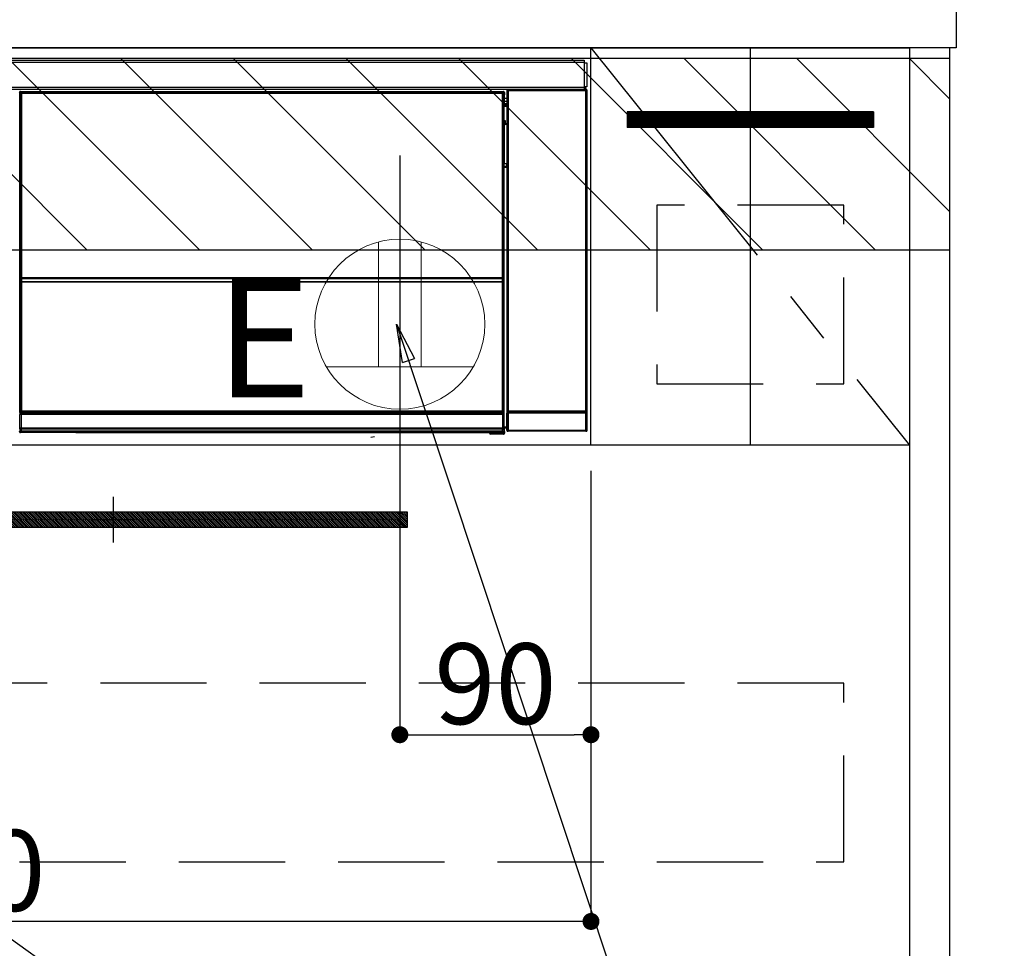
# Model space of a CAD drawing. Extents: x 27948 to 54421, y -25 to 8845.
# Drawn here: x 47095 to 47559, y 2431 to 2868 of the extents above; entities that cross this region are included whole.
import ezdxf

# ---------------------------------------------------------------- set-up
doc = ezdxf.new("R2010")
doc.units = 0
doc.header["$LTSCALE"] = 50
doc.header["$MEASUREMENT"] = 0
doc.linetypes.add('CENTER', pattern=[2, 1.25, -0.25, 0.25, -0.25])
doc.linetypes.add('HIDDEN', pattern=[0.375, 0.25, -0.125])
doc.layers.get('0').update_dxf_attribs({"linetype": 'CONTINUOUS'})
doc.layers.get('DEFPOINTS').update_dxf_attribs({"color": 146, "linetype": 'CONTINUOUS'})
for name, color, linetype in [('120-キャビネット（外）', 7, 'CONTINUOUS'), ('121-キャビネット（中）', 253, 'HIDDEN'), ('122-扉', 6, 'CONTINUOUS'), ('123-扉向き', 231, 'CENTER'), ('126-甲板', 2, 'CONTINUOUS'), ('142-把手', 4, 'CONTINUOUS'), ('150-機器', 8, 'CONTINUOUS'), ('160-文字', 254, 'CONTINUOUS'), ('166-寸法B', 11, 'CONTINUOUS'), ('180-補助', 161, 'CONTINUOUS')]:
    doc.layers.add(name, color=color, linetype=linetype)
doc.styles.add('KH001', font='txt')
doc.styles.add('ＭＳ ゴシック', font='txt', dxfattribs={"height": 10})
doc.dimstyles.new('KH1xx015', dxfattribs={"dimscale": 10, "dimtxt": 3.8, "dimasz": 0.8, "dimexe": 0.3, "dimexo": 1.2, "dimgap": 0.5, "dimtad": 3, "dimdec": 1, "dimdsep": 46, "dimlunit": 6, "dimtxsty": 'KH001', "dimblk": 'DOT', "dimcen": 1, "dimdle": 1, "dimclrd": 256, "dimclre": 256, "dimclrt": 256, "dimadec": 0, "dimazin": 0, "dimtfac": 1, "dimtdec": 1, "dimtix": 1, "dimtmove": 2, "dimatfit": 3, "dimldrblk": 'CLOSEDBLANK', "dimfxl": 1, "dimtolj": 1, "dimtzin": 0, "dimlwd": -1, "dimlwe": -1, "dimarcsym": 0})
doc.dimstyles.new('KH1xx030', dxfattribs={"dimscale": 30, "dimtxt": 2, "dimasz": 0.6, "dimexe": 0.3, "dimexo": 1.2, "dimgap": 0.5, "dimtad": 3, "dimdec": 1, "dimdsep": 46, "dimlunit": 6, "dimtxsty": 'KH001', "dimblk": 'DOT', "dimcen": 1, "dimdle": 1, "dimclrd": 256, "dimclre": 256, "dimclrt": 256, "dimadec": 0, "dimazin": 0, "dimtfac": 1, "dimtdec": 1, "dimtix": 1, "dimtmove": 2, "dimatfit": 3, "dimldrblk": 'CLOSEDBLANK', "dimfxl": 1, "dimtolj": 1, "dimtzin": 0, "dimlwd": -1, "dimlwe": -1, "dimarcsym": 0})

# ---------------------------------------------------------------- blocks, each defined once
blk = doc.blocks.new('_Dot')
at = {"color": 0, "linetype": 'ByBlock', "lineweight": -2}
blk.add_line((-0.5, 0), (-1, 0), dxfattribs=at)
at = {"color": 0, "linetype": 'ByBlock', "const_width": 0.5}
blk.add_lwpolyline([(-0.25, 0, 1), (0.25, 0, 1)], format="xyb", close=True, dxfattribs=at)
blk = doc.blocks.new('*D107')
at = {"layer": 'DEFPOINTS', "transparency": 16777216}
for p, q in [((47274.28, 2656.11), (47274.28, 2528.88)), ((47364.28, 2656.11), (47364.28, 2528.88)), ((47282.28, 2531.88), (47356.28, 2531.88))]:
    blk.add_line(p, q, dxfattribs=at)
at = {"layer": 'DEFPOINTS', "color": 0, "transparency": 16777216}
for p in [(47274.28, 2668.11), (47364.28, 2668.11), (47364.28, 2531.88)]:
    blk.add_point(p, dxfattribs=at)
at = {"layer": 'DEFPOINTS', "transparency": 16777216, "xscale": 8, "yscale": 8, "zscale": 8, "rotation": 180}
blk.add_blockref('_Dot', (47274.28, 2531.88), dxfattribs=at)
at = {"layer": 'DEFPOINTS', "transparency": 16777216, "xscale": 8, "yscale": 8, "zscale": 8}
blk.add_blockref('_Dot', (47364.28, 2531.88), dxfattribs=at)
at = {"layer": 'DEFPOINTS', "transparency": 16777216, "insert": (47319.28, 2555.88), "char_height": 38, "attachment_point": 5, "style": 'KH001'}
blk.add_mtext('\\A1;90', dxfattribs=at)
blk = doc.blocks.new('_ClosedBlank')
at = {"color": 0, "linetype": 'ByBlock', "lineweight": -2}
for p, q in [((-1, 0.167), (0, 0)), ((-1, 0.167), (-1, -0.167)), ((0, 0), (-1, -0.167))]:
    blk.add_line(p, q, dxfattribs=at)
blk = doc.blocks.new('*D111')
at = {"layer": 'DEFPOINTS', "transparency": 16777216}
for p, q in [((47364.28, 2656.11), (47364.28, 2440.99)), ((46764.28, 2644.11), (46764.28, 2440.99)), ((47356.28, 2443.99), (46772.28, 2443.99))]:
    blk.add_line(p, q, dxfattribs=at)
at = {"layer": 'DEFPOINTS', "color": 0, "transparency": 16777216}
for p in [(47364.28, 2668.11), (46764.28, 2656.11), (46764.28, 2443.99)]:
    blk.add_point(p, dxfattribs=at)
at = {"layer": 'DEFPOINTS', "transparency": 16777216, "xscale": 8, "yscale": 8, "zscale": 8, "rotation": 180}
blk.add_blockref('_Dot', (46764.28, 2443.99), dxfattribs=at)
at = {"layer": 'DEFPOINTS', "transparency": 16777216, "xscale": 8, "yscale": 8, "zscale": 8}
blk.add_blockref('_Dot', (47364.28, 2443.99), dxfattribs=at)
at = {"layer": 'DEFPOINTS', "transparency": 16777216, "insert": (47064.28, 2467.99), "char_height": 38, "attachment_point": 5, "style": 'KH001'}
blk.add_mtext('\\A1;600', dxfattribs=at)
blk = doc.blocks.new('HT-F6S_S')
at = {"layer": '150-機器', "color": 13, "linetype": 'Continuous'}
for p, q in [((-296.8, -45.78), (296.8, -45.78)), ((296.8, -45.78), (296.8, -46.88)), ((296.8, -46.88), (-296.8, -46.88)), ((296.8, -46.88), (296.8, -46.98)), ((296.8, -46.98), (296.9, -46.98)), ((296.9, -58.28), (296.9, -46.98)), ((296.9, -46.98), (298, -46.98)), ((298, -46.98), (298, -58.28)), ((-296.8, -58.38), (296.8, -58.38)), ((296.8, -59.48), (-296.8, -59.48)), ((260.5, -60.14), (260.33, -59.98)), ((260.33, -59.98), (260.33, -90.43)), ((260.5, -210.75), (260.5, -60.14)), ((260.5, -60.14), (261, -60.14)), ((260.83, -59.48), (260.92, -59.56)), ((260.92, -59.48), (260.92, -59.56)), ((260.92, -59.56), (261, -59.64)), ((261, -59.64), (261, -60.14)), ((261, -59.64), (297.5, -59.64)), ((261, -60.14), (261, -210.75)), ((297.5, -60.14), (261, -60.14)), ((261.42, -59.57), (261.42, -59.48)), ((261.42, -59.57), (261.92, -59.57)), ((261.92, -59.57), (261.92, -59.48)), ((262.42, -59.56), (262.41, -59.48)), ((262.42, -59.56), (262.42, -59.48)), ((263.25, -59.53), (263.15, -59.48)), ((265.75, -59.53), (263.25, -59.53)), ((265.75, -59.48), (265.75, -59.53)), ((272.75, -59.53), (272.75, -59.48)), ((275.25, -59.53), (272.75, -59.53)), ((275.35, -59.48), (275.25, -59.53)), ((283.83, -59.49), (284.06, -59.6)), ((285.06, -59.61), (285.09, -59.61)), ((286.09, -59.6), (286.2, -59.55)), ((286.2, -59.48), (286.2, -59.55)), ((290.2, -59.55), (290.2, -59.48)), ((290.2, -59.55), (290.31, -59.6)), ((291.31, -59.61), (291.34, -59.61)), ((292.34, -59.6), (292.57, -59.49)), ((295.37, -59.48), (295.45, -59.57)), ((295.45, -59.57), (295.45, -59.48)), ((295.45, -59.57), (296.15, -59.57)), ((296.15, -59.57), (296.15, -59.48)), ((296.9, -58.28), (296.8, -58.28)), ((296.8, -58.28), (296.8, -58.38)), ((296.8, -58.38), (296.8, -59.48)), ((298, -58.28), (296.9, -58.28)), ((297.14, -58.28), (297.14, -59.56)), ((297.31, -59.54), (297.31, -58.28)), ((297.31, -59.54), (297.37, -59.48)), ((297.37, -58.28), (297.37, -59.48)), ((297.67, -59.48), (297.37, -59.48)), ((297.5, -59.64), (297.67, -59.48)), ((297.5, -60.14), (297.5, -59.64)), ((297.5, -210.75), (297.5, -60.14)), ((297.5, -60.14), (298, -60.14)), ((298.17, -59.98), (298, -60.14)), ((298, -60.14), (298, -210.75)), ((298.17, -219.91), (298.17, -59.98)), ((31.09, -61.19), (30.86, -60.96)), ((31.09, -152.19), (31.09, -61.19)), ((31.09, -61.19), (31.17, -61.19)), ((31.17, -61.27), (31.17, -211.5)), ((31.29, -61.39), (31.17, -61.27)), ((31.29, -147.43), (31.29, -61.39)), ((31.29, -61.39), (31.79, -61.39)), ((31.36, -60.46), (31.59, -60.69)), ((31.36, -60.46), (258.74, -60.46)), ((31.59, -60.69), (258.51, -60.69)), ((31.59, -60.69), (31.59, -60.77)), ((31.67, -60.77), (31.79, -60.89)), ((258.43, -60.77), (31.67, -60.77)), ((31.79, -61.39), (31.79, -60.89)), ((31.79, -60.89), (258.31, -60.89)), ((258.31, -61.39), (31.79, -61.39)), ((31.79, -61.39), (31.79, -147.43)), ((258.31, -60.89), (258.43, -60.77)), ((258.31, -61.39), (258.31, -60.89)), ((258.31, -147.43), (258.31, -61.39)), ((258.31, -61.39), (258.81, -61.39)), ((258.51, -60.69), (258.74, -60.46)), ((258.51, -60.69), (258.51, -60.77)), ((258.93, -61.27), (258.81, -61.39)), ((258.81, -61.39), (258.81, -147.43)), ((259.01, -61.19), (258.93, -61.19)), ((258.93, -61.27), (258.93, -75.9)), ((259.24, -60.96), (259.01, -61.19)), ((259.01, -61.19), (259.01, -73.91)), ((259.24, -62.01), (259.17, -62.08)), ((259.17, -62.08), (259.17, -66.48)), ((260.33, -63.7), (259.17, -63.7)), ((259.24, -60.96), (259.24, -62.01)), ((259.16, -74.06), (259.16, -67.6)), ((260.33, -67.6), (259.16, -67.6)), ((259.17, -65.1), (260.33, -65.1)), ((260.33, -66.3), (259.17, -66.3)), ((259.17, -66.48), (259.27, -66.59)), ((259.17, -67.1), (259.27, -67)), ((259.17, -67.1), (260.33, -67.1)), ((259.27, -67), (259.27, -66.59)), ((260.33, -66.9), (259.27, -66.9)), ((259.27, -67), (260.33, -67)), ((259.01, -73.91), (258.93, -73.91)), ((259.01, -73.91), (259.16, -74.06)), ((259.16, -74.07), (259.16, -74.06)), ((259.16, -74.07), (259.66, -74.07)), ((259.56, -74.16), (259.47, -74.26)), ((259.66, -74.07), (259.56, -74.16)), ((259.66, -74.07), (259.66, -75.59)), ((259.16, -74.57), (258.93, -74.57)), ((258.93, -74.59), (259.16, -74.59)), ((259.1, -76.07), (258.93, -75.9)), ((259.1, -76.07), (259.1, -94.33)), ((260.33, -76.07), (259.1, -76.07)), ((259.17, -74.56), (259.16, -74.57)), ((259.16, -74.57), (259.16, -74.57)), ((259.16, -75.59), (259.16, -74.57)), ((259.16, -75.59), (259.66, -75.59)), ((259.2, -74.53), (259.17, -74.56)), ((259.25, -74.48), (259.2, -74.53)), ((259.31, -74.42), (259.25, -74.48)), ((259.38, -74.34), (259.31, -74.42)), ((259.47, -74.26), (259.38, -74.34)), ((259.66, -75.59), (259.66, -76.07)), ((259.66, -75.59), (260.33, -75.59)), ((258.93, -94.5), (259.1, -94.33)), ((258.93, -94.5), (258.93, -211)), ((260.33, -95.81), (258.93, -95.81)), ((258.93, -95.83), (260.33, -95.83)), ((258.93, -96.49), (259.01, -96.49)), ((259.16, -96.34), (259.01, -96.49)), ((259.01, -96.49), (259.01, -152.19)), ((259.1, -94.33), (260.33, -94.33)), ((259.16, -96.34), (259.16, -96.33)), ((260.33, -96.33), (259.16, -96.33)), ((259.16, -218.3), (259.16, -96.34)), ((260.33, -95.82), (260.33, -94.33)), ((31.29, -148.01), (31.29, -147.43)), ((31.79, -147.43), (31.29, -147.43)), ((31.79, -148.01), (31.29, -148.01)), ((31.79, -147.43), (31.79, -148.01)), ((31.79, -148.01), (258.31, -148.01)), ((258.31, -148.01), (258.31, -147.43)), ((258.81, -147.43), (258.31, -147.43)), ((258.81, -148.01), (258.31, -148.01)), ((258.81, -147.43), (258.81, -148.01)), ((31.09, -211.54), (31.09, -152.19)), ((31.09, -152.19), (31.17, -152.19)), ((31.34, -150.27), (31.31, -149.01)), ((31.31, -149.01), (31.31, -149.01)), ((31.84, -150.27), (31.34, -150.27)), ((31.34, -211.33), (31.34, -150.27)), ((31.81, -148.67), (31.81, -148.51)), ((31.81, -148.51), (258.29, -148.51)), ((31.81, -148.51), (31.81, -148.51)), ((258.29, -148.51), (31.81, -148.51)), ((31.81, -148.67), (31.84, -149.93)), ((258.29, -148.67), (31.81, -148.67)), ((31.84, -149.93), (31.84, -150.27)), ((31.84, -149.93), (258.27, -149.93)), ((258.27, -150.27), (31.84, -150.27)), ((31.84, -150.27), (31.84, -210.83)), ((258.27, -149.93), (258.29, -148.67)), ((258.27, -149.93), (258.27, -150.27)), ((258.27, -210.83), (258.27, -150.27)), ((258.76, -150.27), (258.27, -150.27)), ((258.29, -148.67), (258.29, -148.51)), ((258.29, -148.51), (258.29, -148.51)), ((258.79, -149.01), (258.76, -150.27)), ((258.76, -150.27), (258.76, -210.83)), ((258.79, -149.01), (258.79, -149.01)), ((258.93, -152.19), (259.01, -152.19)), ((259.01, -152.19), (259.01, -211.54)), ((260.33, -170.46), (260.33, -219.91)), ((31.59, -211.54), (31.09, -211.54)), ((31.15, -212.54), (31.11, -212.54)), ((31.15, -219.32), (31.15, -212.54)), ((31.65, -212.54), (31.15, -212.54)), ((31.34, -211.33), (31.17, -211.5)), ((258.43, -211.5), (31.17, -211.5)), ((31.34, -211.33), (31.35, -211.32)), ((258.27, -211.33), (31.34, -211.33)), ((31.35, -211.32), (31.38, -211.29)), ((31.38, -211.29), (31.42, -211.25)), ((31.42, -211.25), (31.48, -211.18)), ((31.48, -211.18), (31.56, -211.11)), ((31.56, -211.11), (31.65, -211.02)), ((31.59, -211.5), (31.59, -211.54)), ((31.59, -211.54), (258.51, -211.54)), ((31.61, -212.04), (31.65, -212.04)), ((31.65, -211.02), (31.74, -210.93)), ((31.65, -212.04), (31.65, -212.54)), ((31.65, -212.04), (258.45, -212.04)), ((31.65, -212.54), (31.65, -218.83)), ((258.45, -212.54), (31.65, -212.54)), ((31.74, -210.93), (31.84, -210.83)), ((31.84, -210.83), (258.27, -210.83)), ((258.27, -210.83), (258.76, -210.83)), ((258.27, -211.33), (258.27, -210.83)), ((258.43, -211.5), (258.27, -211.33)), ((258.45, -212.04), (258.45, -212.54)), ((258.45, -212.04), (258.49, -212.04)), ((258.45, -218.83), (258.45, -212.54)), ((258.95, -212.54), (258.45, -212.54)), ((258.51, -211.54), (258.51, -211.49)), ((259.01, -211.54), (258.51, -211.54)), ((258.76, -210.83), (258.93, -211)), ((258.95, -212.54), (258.95, -219.32)), ((258.99, -212.54), (258.95, -212.54)), ((260.93, -211.81), (260.43, -211.81)), ((260.43, -219.82), (260.43, -211.81)), ((260.44, -210.81), (260.5, -210.75)), ((260.5, -210.75), (261, -210.75)), ((297.57, -211.81), (260.93, -211.81)), ((260.93, -211.81), (260.93, -219.82)), ((261, -211.25), (260.94, -211.31)), ((260.94, -211.31), (297.56, -211.31)), ((261, -210.75), (297.5, -210.75)), ((261, -211.25), (261, -210.75)), ((297.5, -211.25), (261, -211.25)), ((297.5, -210.75), (297.5, -211.25)), ((297.5, -210.75), (298, -210.75)), ((297.56, -211.31), (297.5, -211.25)), ((298.07, -211.81), (297.57, -211.81)), ((297.57, -219.82), (297.57, -211.81)), ((298, -210.75), (298.06, -210.81)), ((298.07, -211.81), (298.07, -219.82)), ((30.84, -220.49), (31.2, -220.13)), ((31.2, -219.37), (31.15, -219.32)), ((31.2, -220.13), (31.2, -219.37)), ((31.2, -219.37), (31.7, -219.37)), ((31.2, -220.13), (31.7, -220.13)), ((31.7, -220.63), (31.34, -220.99)), ((57.4, -220.99), (31.34, -220.99)), ((31.66, -218.83), (31.65, -218.83)), ((31.66, -218.83), (31.7, -218.87)), ((31.66, -218.83), (258.44, -218.83)), ((31.7, -219.37), (31.7, -218.87)), ((31.7, -218.87), (258.4, -218.87)), ((258.4, -219.37), (31.7, -219.37)), ((31.7, -219.37), (31.7, -220.13)), ((31.7, -220.13), (258.4, -220.13)), ((31.7, -220.63), (31.7, -220.13)), ((258.4, -220.63), (31.7, -220.63)), ((57.4, -220.99), (57.4, -221)), ((57.4, -221), (252.27, -221)), ((74.03, -220.71), (74.02, -220.94)), ((74.02, -220.94), (231.88, -220.94)), ((231.87, -220.71), (74.03, -220.71)), ((231.88, -220.94), (231.87, -220.71)), ((252.27, -221.3), (252.27, -220.96)), ((252.77, -221.3), (252.27, -221.3)), ((252.77, -220.95), (258.72, -220.95)), ((252.77, -220.95), (252.77, -221.3)), ((252.77, -221.3), (252.77, -221.8)), ((252.77, -221.3), (258.73, -221.3)), ((258.73, -221.8), (252.77, -221.8)), ((258.4, -218.87), (258.44, -218.83)), ((258.4, -219.37), (258.4, -218.87)), ((258.4, -220.13), (258.4, -219.37)), ((258.4, -219.37), (258.9, -219.37)), ((258.4, -220.13), (258.9, -220.13)), ((258.4, -220.63), (258.4, -220.13)), ((258.72, -220.95), (258.4, -220.63)), ((258.45, -218.83), (258.44, -218.83)), ((258.72, -220.95), (258.73, -220.95)), ((258.73, -221.3), (258.73, -220.95)), ((258.73, -221.8), (258.73, -221.3)), ((259.23, -221.3), (258.73, -221.3)), ((258.77, -221.8), (258.73, -221.8)), ((258.95, -219.32), (258.9, -219.37)), ((258.9, -219.37), (258.9, -220.13)), ((258.9, -220.13), (259.23, -220.46)), ((259.16, -218.3), (260.33, -218.3)), ((259.17, -218.8), (259.27, -218.9)), ((260.33, -218.8), (259.17, -218.8)), ((259.23, -220.46), (259.23, -221.3)), ((259.23, -221.3), (259.27, -221.3)), ((259.27, -221.3), (259.27, -218.9)), ((260.33, -218.9), (259.27, -218.9)), ((260.33, -219.91), (260.43, -219.82)), ((260.93, -219.82), (260.43, -219.82)), ((260.93, -220.32), (260.83, -220.41)), ((297.67, -220.41), (260.83, -220.41)), ((260.93, -219.82), (260.93, -220.32)), ((260.93, -219.82), (297.57, -219.82)), ((297.57, -220.32), (260.93, -220.32)), ((297.57, -220.32), (297.57, -219.82)), ((298.07, -219.82), (297.57, -219.82)), ((297.67, -220.41), (297.57, -220.32)), ((298.07, -219.82), (298.17, -219.91)), ((196.31, -223.11), (198.05, -222.92))]:
    blk.add_line(p, q, dxfattribs=at)
for points in [[(260.83, -59.48), (260.77, -59.49), (260.71, -59.5), (260.65, -59.52), (260.59, -59.54), (260.54, -59.58), (260.49, -59.62), (260.45, -59.66), (260.41, -59.71), (260.38, -59.77), (260.36, -59.82), (260.34, -59.88), (260.34, -59.95), (260.33, -59.98)], [(265.75, -59.53), (265.78, -59.54), (265.86, -59.54), (265.99, -59.54), (266.18, -59.55), (266.41, -59.55), (266.69, -59.55), (267.01, -59.56), (267.36, -59.56), (267.74, -59.56), (268.15, -59.56), (268.57, -59.56), (269, -59.56), (269.44, -59.56), (269.87, -59.56), (270.3, -59.56), (270.71, -59.56), (271.09, -59.56), (271.45, -59.56), (271.77, -59.55), (272.05, -59.55), (272.29, -59.55), (272.49, -59.55), (272.63, -59.54), (272.71, -59.54), (272.75, -59.53), (272.75, -59.53)], [(283.83, -59.49), (283.82, -59.49), (283.8, -59.49), (283.76, -59.49), (283.7, -59.49), (283.63, -59.48), (283.55, -59.48), (283.46, -59.48), (283.36, -59.48), (283.25, -59.48), (283.13, -59.48), (283.01, -59.48), (282.89, -59.48), (282.83, -59.48)], [(284.06, -59.6), (284.07, -59.6), (284.1, -59.61), (284.14, -59.61), (284.19, -59.61), (284.26, -59.61), (284.34, -59.61), (284.43, -59.61), (284.53, -59.61), (284.64, -59.61), (284.76, -59.61), (284.88, -59.61), (285.01, -59.61), (285.06, -59.61)], [(285.09, -59.61), (285.22, -59.61), (285.34, -59.61), (285.46, -59.61), (285.57, -59.61), (285.68, -59.61), (285.78, -59.61), (285.86, -59.61), (285.94, -59.61), (286, -59.61), (286.04, -59.61), (286.08, -59.61), (286.09, -59.6), (286.09, -59.6)], [(286.2, -59.55), (286.21, -59.55), (286.25, -59.56), (286.33, -59.56), (286.43, -59.56), (286.56, -59.56), (286.71, -59.56), (286.89, -59.56), (287.09, -59.57), (287.31, -59.57), (287.54, -59.57), (287.78, -59.57), (288.02, -59.57), (288.27, -59.57), (288.52, -59.57), (288.77, -59.57), (289, -59.57), (289.22, -59.57), (289.43, -59.56), (289.62, -59.56), (289.78, -59.56), (289.92, -59.56), (290.04, -59.56), (290.12, -59.56), (290.17, -59.55), (290.2, -59.55), (290.2, -59.55)], [(290.31, -59.6), (290.32, -59.6), (290.34, -59.61), (290.38, -59.61), (290.44, -59.61), (290.5, -59.61), (290.59, -59.61), (290.68, -59.61), (290.78, -59.61), (290.89, -59.61), (291.01, -59.61), (291.13, -59.61), (291.25, -59.61), (291.31, -59.61)], [(291.34, -59.61), (291.46, -59.61), (291.59, -59.61), (291.71, -59.61), (291.82, -59.61), (291.92, -59.61), (292.02, -59.61), (292.11, -59.61), (292.18, -59.61), (292.24, -59.61), (292.29, -59.61), (292.32, -59.61), (292.34, -59.6), (292.34, -59.6)], [(293.57, -59.48), (293.44, -59.48), (293.32, -59.48), (293.2, -59.48), (293.09, -59.48), (292.98, -59.48), (292.89, -59.48), (292.8, -59.48), (292.73, -59.49), (292.66, -59.49), (292.62, -59.49), (292.59, -59.49), (292.57, -59.49), (292.57, -59.49)], [(296.15, -59.57), (296.27, -59.57), (296.39, -59.57), (296.51, -59.57), (296.63, -59.57), (296.73, -59.57), (296.83, -59.57), (296.91, -59.57), (296.99, -59.56), (297.05, -59.56), (297.09, -59.56), (297.13, -59.56), (297.14, -59.56)], [(297.14, -59.56), (297.31, -59.54)], [(298.17, -59.98), (298.16, -59.92), (298.15, -59.86), (298.13, -59.8), (298.1, -59.74), (298.07, -59.69), (298.03, -59.64), (297.99, -59.6), (297.94, -59.56), (297.88, -59.53), (297.82, -59.51), (297.76, -59.49), (297.7, -59.48), (297.67, -59.48)], [(31.36, -60.46), (31.3, -60.47), (31.24, -60.48), (31.18, -60.5), (31.12, -60.52), (31.07, -60.56), (31.02, -60.6), (30.98, -60.64), (30.94, -60.69), (30.91, -60.75), (30.89, -60.81), (30.87, -60.87), (30.86, -60.93), (30.86, -60.96)], [(31.67, -60.77), (31.61, -60.77), (31.55, -60.78), (31.49, -60.8), (31.43, -60.83), (31.38, -60.86), (31.33, -60.9), (31.29, -60.95), (31.25, -61), (31.22, -61.05), (31.19, -61.11), (31.18, -61.17), (31.17, -61.23), (31.17, -61.27)], [(258.93, -61.27), (258.93, -61.21), (258.92, -61.15), (258.9, -61.09), (258.87, -61.03), (258.84, -60.98), (258.8, -60.93), (258.75, -60.89), (258.7, -60.85), (258.65, -60.82), (258.59, -60.79), (258.53, -60.78), (258.47, -60.77), (258.43, -60.77)], [(259.24, -60.96), (259.23, -60.9), (259.22, -60.84), (259.2, -60.78), (259.18, -60.72), (259.14, -60.67), (259.1, -60.62), (259.06, -60.58), (259.01, -60.54), (258.95, -60.51), (258.89, -60.49), (258.83, -60.47), (258.77, -60.46), (258.74, -60.46)], [(259.17, -67.1), (259.17, -67.11), (259.17, -67.12), (259.16, -67.14), (259.16, -67.17), (259.16, -67.2), (259.16, -67.24), (259.16, -67.29), (259.16, -67.34), (259.16, -67.4), (259.16, -67.45), (259.16, -67.51), (259.16, -67.58), (259.16, -67.6)], [(258.93, -74.49), (258.98, -74.45), (259.03, -74.41), (259.06, -74.36), (259.1, -74.3), (259.12, -74.25), (259.14, -74.19), (259.16, -74.13), (259.16, -74.07)], [(259.16, -96.33), (259.15, -96.27), (259.14, -96.21), (259.12, -96.15), (259.1, -96.09), (259.06, -96.04), (259.02, -95.99), (258.98, -95.95), (258.93, -95.91)], [(31.29, -148.01), (31.29, -148.13), (31.29, -148.26), (31.29, -148.37), (31.29, -148.49), (31.29, -148.59), (31.3, -148.69), (31.3, -148.78), (31.3, -148.85), (31.3, -148.91), (31.3, -148.96), (31.31, -148.99), (31.31, -149.01), (31.31, -149.01)], [(31.79, -148.01), (31.79, -148.07), (31.79, -148.13), (31.79, -148.19), (31.79, -148.25), (31.79, -148.3), (31.8, -148.35), (31.8, -148.39), (31.8, -148.43), (31.8, -148.46), (31.8, -148.48), (31.81, -148.5), (31.81, -148.51), (31.81, -148.51)], [(258.29, -148.51), (258.29, -148.5), (258.3, -148.49), (258.3, -148.47), (258.3, -148.44), (258.3, -148.41), (258.3, -148.37), (258.3, -148.32), (258.31, -148.27), (258.31, -148.22), (258.31, -148.16), (258.31, -148.1), (258.31, -148.04), (258.31, -148.01)], [(258.79, -149.01), (258.79, -149), (258.8, -148.97), (258.8, -148.93), (258.8, -148.88), (258.8, -148.81), (258.8, -148.73), (258.8, -148.64), (258.81, -148.53), (258.81, -148.42), (258.81, -148.31), (258.81, -148.19), (258.81, -148.06), (258.81, -148.01)], [(31.09, -211.54), (31.09, -211.66), (31.09, -211.79), (31.1, -211.91), (31.1, -212.02), (31.1, -212.12), (31.1, -212.22), (31.1, -212.31), (31.1, -212.38), (31.1, -212.44), (31.11, -212.49), (31.11, -212.52), (31.11, -212.54), (31.11, -212.54)], [(31.59, -211.54), (31.59, -211.6), (31.59, -211.66), (31.6, -211.72), (31.6, -211.78), (31.6, -211.83), (31.6, -211.88), (31.6, -211.92), (31.6, -211.96), (31.6, -211.99), (31.61, -212.01), (31.61, -212.03), (31.61, -212.04), (31.61, -212.04)], [(258.43, -211.5), (258.49, -211.5), (258.55, -211.48), (258.61, -211.47), (258.67, -211.44), (258.72, -211.41), (258.77, -211.37), (258.81, -211.32), (258.85, -211.27), (258.88, -211.22), (258.91, -211.16), (258.92, -211.1), (258.93, -211.04), (258.93, -211)], [(258.49, -212.04), (258.49, -212.04), (258.49, -212.02), (258.49, -212), (258.5, -211.98), (258.5, -211.95), (258.5, -211.91), (258.5, -211.86), (258.5, -211.81), (258.5, -211.76), (258.51, -211.7), (258.51, -211.64), (258.51, -211.58), (258.51, -211.54)], [(258.99, -212.54), (258.99, -212.53), (258.99, -212.51), (258.99, -212.47), (259, -212.42), (259, -212.35), (259, -212.27), (259, -212.18), (259, -212.08), (259, -211.97), (259, -211.85), (259.01, -211.73), (259.01, -211.61), (259.01, -211.54)], [(260.44, -210.81), (260.44, -210.82), (260.44, -210.84), (260.44, -210.88), (260.44, -210.93), (260.43, -211), (260.43, -211.08), (260.43, -211.17), (260.43, -211.27), (260.43, -211.38), (260.43, -211.5), (260.43, -211.62), (260.43, -211.75), (260.43, -211.81)], [(260.94, -211.31), (260.94, -211.31), (260.94, -211.32), (260.94, -211.34), (260.94, -211.37), (260.93, -211.4), (260.93, -211.44), (260.93, -211.49), (260.93, -211.54), (260.93, -211.6), (260.93, -211.65), (260.93, -211.71), (260.93, -211.78), (260.93, -211.81)], [(297.57, -211.81), (297.57, -211.74), (297.57, -211.68), (297.57, -211.62), (297.57, -211.57), (297.57, -211.51), (297.57, -211.47), (297.57, -211.42), (297.56, -211.39), (297.56, -211.36), (297.56, -211.33), (297.56, -211.32), (297.56, -211.31), (297.56, -211.31)], [(298.07, -211.81), (298.07, -211.68), (298.07, -211.56), (298.07, -211.44), (298.07, -211.33), (298.07, -211.22), (298.07, -211.13), (298.07, -211.04), (298.06, -210.97), (298.06, -210.91), (298.06, -210.86), (298.06, -210.83), (298.06, -210.81), (298.06, -210.81)], [(30.84, -220.49), (30.84, -220.55), (30.85, -220.62), (30.87, -220.67), (30.9, -220.73), (30.93, -220.78), (30.97, -220.83), (31.02, -220.88), (31.07, -220.91), (31.12, -220.94), (31.18, -220.97), (31.24, -220.98), (31.3, -220.99), (31.34, -220.99)], [(31.65, -218.83), (31.59, -218.84), (31.53, -218.85), (31.47, -218.87), (31.41, -218.9), (31.36, -218.93), (31.31, -218.97), (31.27, -219.01), (31.23, -219.06), (31.2, -219.12), (31.18, -219.18), (31.16, -219.24), (31.15, -219.3), (31.15, -219.32)], [(252.77, -220.95), (252.71, -220.95), (252.65, -220.95), (252.59, -220.95), (252.53, -220.95), (252.48, -220.95), (252.43, -220.95), (252.39, -220.95), (252.35, -220.95), (252.32, -220.95), (252.3, -220.95), (252.28, -220.95), (252.27, -220.96), (252.27, -220.96)], [(258.95, -219.32), (258.94, -219.26), (258.93, -219.2), (258.91, -219.14), (258.88, -219.09), (258.85, -219.04), (258.81, -218.99), (258.76, -218.95), (258.71, -218.91), (258.66, -218.88), (258.6, -218.86), (258.54, -218.84), (258.47, -218.83), (258.45, -218.83)], [(258.73, -220.95), (258.79, -220.94), (258.85, -220.93), (258.91, -220.91), (258.97, -220.88), (259.02, -220.85), (259.07, -220.81), (259.11, -220.76), (259.15, -220.71), (259.18, -220.66), (259.2, -220.6), (259.22, -220.54), (259.23, -220.48), (259.23, -220.46)], [(258.77, -221.8), (258.83, -221.8), (258.89, -221.78), (258.95, -221.77), (259.01, -221.74), (259.06, -221.71), (259.11, -221.67), (259.16, -221.62), (259.19, -221.57), (259.22, -221.52), (259.25, -221.46), (259.26, -221.4), (259.27, -221.34), (259.27, -221.3)], [(259.16, -218.3), (259.16, -218.36), (259.16, -218.42), (259.16, -218.48), (259.16, -218.54), (259.16, -218.59), (259.16, -218.64), (259.16, -218.68), (259.16, -218.72), (259.16, -218.75), (259.17, -218.77), (259.17, -218.79), (259.17, -218.8), (259.17, -218.8)], [(260.33, -219.91), (260.34, -219.98), (260.35, -220.04), (260.37, -220.1), (260.4, -220.15), (260.43, -220.21), (260.47, -220.25), (260.51, -220.3), (260.56, -220.33), (260.62, -220.36), (260.68, -220.39), (260.74, -220.4), (260.8, -220.41), (260.83, -220.41)], [(297.67, -220.41), (297.73, -220.41), (297.79, -220.4), (297.85, -220.38), (297.91, -220.35), (297.96, -220.32), (298.01, -220.28), (298.05, -220.23), (298.09, -220.18), (298.12, -220.13), (298.14, -220.07), (298.16, -220.01), (298.16, -219.95), (298.17, -219.91)]]:
    blk.add_lwpolyline(points, dxfattribs=at)
for centre, radius, start, end in [((261, -60.14), 0.5, 90.0076, 179.9911), ((261.29, -44.94), 14.63, 268.525, 270.4838), ((262.05, -45.24), 14.33, 269.5002, 271.4996), ((297.5, -60.14), 0.5, 0.0069, 89.9944), ((31.59, -61.19), 0.5, 90.0208, 179.9796), ((31.79, -61.39), 0.5, 90.0208, 179.9796), ((258.31, -61.39), 0.5, 0.0232, 89.9776), ((258.51, -61.19), 0.5, 0.0184, 89.9825), ((258.51, -73.91), 0.5, 328.2339, 359.986), ((259.66, -75.59), 0.5, 180, 252.7727), ((258.51, -96.49), 0.5, 0.014, 31.7661), ((31.81, -149.01), 0.5, 90.0212, 179.98), ((31.81, -149.01), 0.5, 90.0194, 179.9802), ((31.75, -149.11), 0.452, 82.4823, 167.0985), ((31.78, -150.37), 0.452, 82.4814, 167.0994), ((258.32, -150.37), 0.452, 12.9029, 97.5175), ((258.29, -149.01), 0.5, 0.018, 89.9786), ((258.29, -149.01), 0.5, 0.018, 89.9803), ((258.35, -149.11), 0.452, 12.8952, 97.522), ((31.61, -212.54), 0.5, 90.0062, 180.0034), ((31.65, -212.54), 0.5, 90.006, 180.0036), ((258.26, -210.83), 0.5, 270.0211, 359.9772), ((258.45, -212.54), 0.5, 0, 90), ((258.49, -212.54), 0.5, 0, 90), ((260.94, -210.81), 0.5, 180.0035, 269.9931), ((261, -210.75), 0.5, 180.0072, 269.9945), ((297.5, -210.75), 0.5, 270, 359.9948), ((297.56, -210.81), 0.5, 270.0089, 359.9911), ((31.7, -219.37), 0.5, 90.0191, 179.9803), ((31.7, -220.13), 0.5, 180.0215, 269.9792), ((252.77, -221.3), 0.5, 180, 270), ((258.4, -219.37), 0.5, 0.0228, 89.9789), ((258.4, -220.13), 0.5, 270.0228, 359.9755), ((258.73, -221.3), 0.5, 270, 0.0074), ((260.93, -219.82), 0.5, 180.0096, 269.9921), ((297.57, -219.82), 0.5, 270.0059, 359.9923)]:
    blk.add_arc(centre, radius, start, end, dxfattribs=at)
blk = doc.blocks.new('ｺﾝｾﾝﾄ 展開用')
at = {"layer": '160-文字', "color": 4, "linetype": 'Continuous', "lineweight": 20}
for p, q in [((-20, 34.64), (-20, -34.64)), ((38.73, 10), (-20, 10)), ((38.73, -10), (-20, -10))]:
    blk.add_line(p, q, dxfattribs=at)
blk.add_circle((0, 0), 40, dxfattribs=at)
blk = doc.blocks.new('P256_277')
at = {"layer": '122-扉'}
h = blk.add_hatch(dxfattribs=at)
h.set_pattern_fill('ANSI31', color=256, scale=5, style=0)
h.set_pattern_definition([(45, (-289683.09336, 26709.8852), (-0.4419417382, 0.4419417382), [])])
h.paths.add_polyline_path([(-138.5, 7.5), (-138.5, 0), (138.5, 0), (138.5, 7.5)])
blk.add_lwpolyline([(-138.5, 7.5), (-138.5, 0), (138.5, 0), (138.5, 7.5)], close=True, dxfattribs=at)
at = {"layer": 'DEFPOINTS', "linetype": 'CENTER'}
for p, q in [((0, 14.55), (0, -7.05)), ((9.91, 3.75), (-9.91, 3.75))]:
    blk.add_line(p, q, dxfattribs=at)
blk = doc.blocks.new('*D160')
at = {"layer": '166-寸法B', "transparency": 16777216}
for p, q in [((47569.26, 2725.11), (47744.28, 2725.11)), ((47735.28, 2707.11), (47735.28, 2053.11)), ((47519.09, 2035.11), (47744.28, 2035.11))]:
    blk.add_line(p, q, dxfattribs=at)
at = {"layer": 'DEFPOINTS', "color": 0, "transparency": 16777216}
for p in [(47533.26, 2725.11), (47483.09, 2035.11), (47735.28, 2035.11)]:
    blk.add_point(p, dxfattribs=at)
at = {"layer": '166-寸法B', "transparency": 16777216, "xscale": 18, "yscale": 18, "zscale": 18}
for p, rotation in [((47735.28, 2725.11), 90), ((47735.28, 2035.11), 270)]:
    blk.add_blockref('_Dot', p, dxfattribs=dict(at, rotation=rotation))
at = {"layer": '166-寸法B', "transparency": 16777216, "insert": (47690.28, 2380.11), "char_height": 60, "attachment_point": 5, "rotation": 90, "style": 'KH001'}
blk.add_mtext('\\A1;690', dxfattribs=at)
blk = doc.blocks.new('*D164')
at = {"layer": '166-寸法B', "transparency": 16777216}
for p, q in [((47566.26, 2895.11), (47879.28, 2895.11)), ((47870.28, 2053.11), (47870.28, 2877.11)), ((47566.26, 2035.11), (47879.28, 2035.11))]:
    blk.add_line(p, q, dxfattribs=at)
at = {"layer": 'DEFPOINTS', "color": 0, "transparency": 16777216}
for p in [(47530.26, 2895.11), (47870.28, 2895.11), (47530.26, 2035.11)]:
    blk.add_point(p, dxfattribs=at)
at = {"layer": '166-寸法B', "transparency": 16777216, "xscale": 18, "yscale": 18, "zscale": 18}
for p, rotation in [((47870.28, 2895.11), 90), ((47870.28, 2035.11), 270)]:
    blk.add_blockref('_Dot', p, dxfattribs=dict(at, rotation=rotation))
at = {"layer": '166-寸法B', "transparency": 16777216, "insert": (47820.27, 2465.11), "char_height": 60, "attachment_point": 5, "rotation": 90, "style": 'KH001'}
blk.add_mtext('\\A1;860(910)', dxfattribs=at)
blk = doc.blocks.new('*D167')
at = {"layer": '166-寸法B', "transparency": 16777216}
for p, q in [((47557.72, 4435.11), (48014.28, 4435.11)), ((48005.28, 2053.11), (48005.28, 4417.11)), ((47566.26, 2035.11), (48014.28, 2035.11))]:
    blk.add_line(p, q, dxfattribs=at)
at = {"layer": 'DEFPOINTS', "color": 0, "transparency": 16777216}
for p in [(47521.72, 4435.11), (48005.28, 4435.11), (47530.26, 2035.11)]:
    blk.add_point(p, dxfattribs=at)
at = {"layer": '166-寸法B', "transparency": 16777216, "xscale": 18, "yscale": 18, "zscale": 18}
for p, rotation in [((48005.28, 4435.11), 90), ((48005.28, 2035.11), 270)]:
    blk.add_blockref('_Dot', p, dxfattribs=dict(at, rotation=rotation))
at = {"layer": '166-寸法B', "transparency": 16777216, "insert": (47956.47, 3235.11), "char_height": 60, "attachment_point": 5, "rotation": 90, "style": 'KH001'}
blk.add_mtext('\\A1;2,400', dxfattribs=at)

msp = doc.modelspace()

# ---------------------------------------------------------------- hatches: boundary and pattern name
at = {"layer": '122-扉'}
h = msp.add_hatch(dxfattribs=at)
h.set_pattern_fill('ANSI31', color=256, style=0)
h.set_pattern_definition([(135, (229330.29221, -2200.95264), (0.08838834765, 0.08838834765), [])])
edge = h.paths.add_edge_path()
edge.add_line((47497.28, 2825.11), (47381.28, 2825.11))
edge.add_line((47381.28, 2825.11), (47381.28, 2817.61))
edge.add_line((47497.28, 2817.61), (47381.28, 2817.61))
edge.add_line((47497.28, 2825.11), (47497.28, 2817.61))
at = {"layer": '180-補助'}
h = msp.add_hatch(dxfattribs=at)
h.set_pattern_fill('ANSI31', color=13, scale=300, style=0)
h.set_pattern_definition([(135, (447940.357, 15763.167), (26.5165043, 26.5165043), [])])
h.paths.add_polyline_path([(47533.28, 2850.11), (45864.28, 2850.11), (45864.28, 2760.11), (47533.28, 2760.11)])

# ---------------------------------------------------------------- linework, layer by layer
at = {"layer": '120-キャビネット（外）', "color": 6}
for points in [[(46764.28, 2855.11), (47514.28, 2855.11), (47514.28, 2135.11), (46764.28, 2135.11)], [(47533.28, 2855.11), (47514.28, 2855.11), (47514.28, 2035.11), (47533.28, 2035.11)]]:
    msp.add_lwpolyline(points, close=True, dxfattribs=at)
at = {"layer": '121-キャビネット（中）', "color": 13, "ltscale": 4}
for points in [[(47483.28, 2781.11), (47395.28, 2781.11), (47395.28, 2697.11), (47483.28, 2697.11)], [(47483.28, 2556.11), (46795.28, 2556.11), (46795.28, 2472.11), (47483.28, 2472.11)]]:
    msp.add_lwpolyline(points, close=True, dxfattribs=at)
at = {"layer": '122-扉'}
for p, q in [((47364.28, 2668.11), (47364.28, 2855.11)), ((47497.28, 2825.11), (47381.28, 2825.11)), ((47381.28, 2825.11), (47381.28, 2817.61)), ((47497.28, 2825.11), (47497.28, 2817.61)), ((47497.28, 2817.61), (47381.28, 2817.61)), ((47514.28, 2668.11), (46764.28, 2668.11))]:
    msp.add_line(p, q, dxfattribs=at)
at = {"layer": '123-扉向き', "ltscale": 2}
for p, q in [((47364.28, 2855.11), (47514.28, 2668.11)), ((46764.28, 2668.11), (47514.28, 2135.11))]:
    msp.add_line(p, q, dxfattribs=at)
at = {"layer": '126-甲板'}
msp.add_lwpolyline([(45867.28, 2895.11), (47536.28, 2895.11), (47536.28, 2855.11), (45867.28, 2855.11)], close=True, dxfattribs=at)
at = {"layer": '180-補助', "color": 13}
msp.add_lwpolyline([(47533.28, 2850.11), (45864.28, 2850.11), (45864.28, 2760.11), (47533.28, 2760.11)], close=True, dxfattribs=at)
at = {"layer": 'DEFPOINTS'}
for p, q in [((47439.28, 2855.11), (47439.28, 2668.11)), ((47274.28, 2804.47), (47274.28, 2645.76))]:
    msp.add_line(p, q, dxfattribs=at)

# ---------------------------------------------------------------- block references
at = {"layer": '142-把手', "xscale": -1}
msp.add_blockref('P256_277', (47139.28, 2629.36), dxfattribs=at)
at = {"layer": '150-機器'}
msp.add_blockref('HT-F6S_S', (47064.28, 2895.11), dxfattribs=at)
at = {"layer": '160-文字', "rotation": 90}
msp.add_blockref('ｺﾝｾﾝﾄ 展開用', (47274.28, 2725.11), dxfattribs=at)

# ---------------------------------------------------------------- texts
at = {"layer": '160-文字', "color": 4, "lineweight": 0, "insert": (47187.52, 2746.65), "char_height": 56, "attachment_point": 1, "line_spacing_factor": 0.782827, "style": 'ＭＳ ゴシック'}
msp.add_mtext('E', dxfattribs=at)

# ---------------------------------------------------------------- dimensions: what is measured, and where the dimension line sits
at = {"layer": '166-寸法B'}
for base, p1, p2, picture, middle in [((48005.28, 4435.11), (47530.26, 2035.11), (47521.72, 4435.11), '*D167', (47956.47, 3235.11)), ((47735.28, 2035.11), (47533.26, 2725.11), (47483.09, 2035.11), '*D160', (47690.28, 2380.11))]:
    dim = msp.add_linear_dim(base=base, p1=p1, p2=p2, angle=90, dimstyle='KH1xx030', dxfattribs=at)
    dim.commit()
    dim.dimension.update_dxf_attribs({"geometry": picture, "text_midpoint": middle})
dim = msp.add_linear_dim(base=(47870.28, 2895.11), p1=(47530.26, 2035.11), p2=(47530.26, 2895.11), angle=90, dimstyle='KH1xx030', override={"dimpost": '(910)'}, dxfattribs=at)
dim.commit()
dim.dimension.update_dxf_attribs({"geometry": '*D164', "text_midpoint": (47820.27, 2465.11)})
at = {"layer": 'DEFPOINTS'}
dim = msp.add_linear_dim(base=(46764.28, 2443.99), p1=(47364.28, 2668.11), p2=(46764.28, 2656.11), angle=180, dimstyle='KH1xx015', dxfattribs=at)
dim.commit()
dim.dimension.update_dxf_attribs({"geometry": '*D111', "text_midpoint": (47064.28, 2467.99)})
dim = msp.add_linear_dim(base=(47364.28, 2531.88), p1=(47274.28, 2668.11), p2=(47364.28, 2668.11), dimstyle='KH1xx015', dxfattribs=at)
dim.commit()
dim.dimension.update_dxf_attribs({"geometry": '*D107', "text_midpoint": (47319.28, 2555.88)})

# ---------------------------------------------------------------- leaders
at = {"layer": '160-文字', "annotation_type": 0, "has_hookline": 1, "hookline_direction": 0, "text_width": 1397.06}
msp.add_leader([(47272.64, 2725.11), (47750.51, 1287.88), (47768.51, 1287.88)], dimstyle='KH1xx030', override={"dimgap": 0.5, "dimtad": 1}, dxfattribs=at)

doc.saveas('drawing.dxf')
